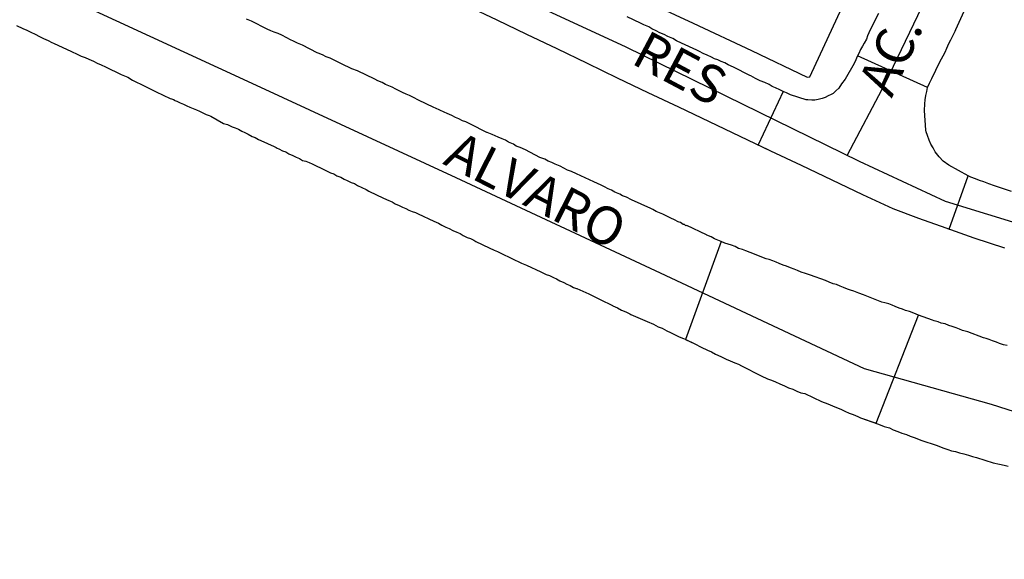
# Model space of a CAD drawing. Units: millimetres. Extents: x 185545 to 187958, y 1663200 to 1665975.
# Drawn here: x 186142 to 186207, y 1663323 to 1663358 of the extents above; entities that cross this region are included whole.
import ezdxf
from ezdxf.enums import TextEntityAlignment as Align

# ---------------------------------------------------------------- set-up
doc = ezdxf.new("R2010")
doc.units = ezdxf.units.MM
for name, color, linetype in [('IMAGEM', 7, 'Continuous'), ('V-CANTEIRO', 3, 'Continuous'), ('V-CRUZAMENTO', 1, 'Continuous'), ('V-EIXO_DE_LOGRADOURO', 3, 'Continuous'), ('V-LOTE', 1, 'Continuous'), ('V-NOME_DOS_LOGRADOUROS', 7, 'Continuous'), ('V-QUADRA', 6, 'Continuous'), ('V-TESTADA', 5, 'Continuous')]:
    doc.layers.add(name, color=color, linetype=linetype)
picture_1 = doc.add_image_def('image1.jpg', size_in_pixel=(4020, 4625))

msp = doc.modelspace()

# ---------------------------------------------------------------- linework, layer by layer
at = {"layer": 'V-CANTEIRO'}
for points in [[(186171.15, 1663358.98), (186173.11, 1663358.05), (186175.07, 1663357.12), (186177.07, 1663356.16), (186179.06, 1663355.2), (186181.05, 1663354.24), (186183.07, 1663353.28), (186185.09, 1663352.32), (186187.11, 1663351.36), (186189.13, 1663350.4), (186191.15, 1663349.44), (186193.17, 1663348.48), (186195.19, 1663347.52), (186197.21, 1663346.56), (186199.22, 1663345.64), (186200.89, 1663345), (186202.7, 1663344.35), (186204.54, 1663343.7), (186206.56, 1663343.05)], [(186206.75, 1663336.6), (186206.5, 1663336.66), (186206.24, 1663336.75), (186206.03, 1663336.83), (186205.77, 1663336.92), (186205.56, 1663337), (186205.35, 1663337.07), (186205.19, 1663337.11), (186204.15, 1663337.51), (186203.81, 1663337.6), (186203.6, 1663337.69), (186203.38, 1663337.77), (186203.13, 1663337.86), (186202.91, 1663337.92), (186202.66, 1663338.03), (186202.4, 1663338.09), (186202.19, 1663338.16), (186201.93, 1663338.24), (186201.82, 1663338.27), (186200.91, 1663338.6), (186200.59, 1663338.73), (186200.31, 1663338.84), (186200.05, 1663338.92), (186199.84, 1663339.01), (186199.63, 1663339.07), (186199.37, 1663339.18), (186199.16, 1663339.26), (186198.94, 1663339.35), (186198.69, 1663339.41), (186198.49, 1663339.46), (186197.28, 1663339.95), (186196.96, 1663340.05), (186196.64, 1663340.18), (186196.43, 1663340.25), (186196.23, 1663340.33), (186195.96, 1663340.44), (186195.74, 1663340.52), (186195.49, 1663340.63), (186195.27, 1663340.67), (186195.02, 1663340.78), (186194.78, 1663340.89), (186193.78, 1663341.25), (186193.46, 1663341.36), (186193.18, 1663341.44), (186192.93, 1663341.55), (186192.71, 1663341.63), (186192.46, 1663341.72), (186192.2, 1663341.83), (186191.99, 1663341.91), (186191.73, 1663342.02), (186191.52, 1663342.1), (186191.3, 1663342.19), (186191.05, 1663342.27), (186190.86, 1663342.32), (186189.81, 1663342.74), (186189.53, 1663342.85), (186189.3, 1663342.94), (186189.04, 1663343), (186188.83, 1663343.13), (186188.57, 1663343.21), (186188.36, 1663343.28), (186188.15, 1663343.36), (186187.89, 1663343.47), (186187.68, 1663343.55), (186187.46, 1663343.64), (186187.23, 1663343.77), (186186.95, 1663343.88), (186186.93, 1663343.9), (186185.63, 1663344.51), (186185.56, 1663344.49), (186185.48, 1663344.58), (186185.39, 1663344.58), (186185.3, 1663344.64), (186185.22, 1663344.71), (186185.12, 1663344.73), (186185.07, 1663344.75), (186184.82, 1663344.88), (186184.58, 1663345), (186184.31, 1663345.13), (186184.05, 1663345.26), (186183.84, 1663345.35), (186183.62, 1663345.43), (186183.39, 1663345.56), (186183.26, 1663345.63), (186182, 1663346.2), (186181.66, 1663346.37), (186181.4, 1663346.46), (186181.21, 1663346.58), (186180.89, 1663346.71), (186180.68, 1663346.84), (186180.46, 1663346.92), (186180.21, 1663347.05), (186180.21, 1663347.05), (186179.99, 1663347.16), (186179.74, 1663347.27), (186179.5, 1663347.38), (186178.37, 1663347.91), (186178.03, 1663348.06), (186177.78, 1663348.16), (186177.54, 1663348.29), (186177.28, 1663348.42), (186176.96, 1663348.55), (186176.75, 1663348.67), (186176.5, 1663348.76), (186176.28, 1663348.89), (186176.07, 1663348.95), (186175.96, 1663349), (186175, 1663349.49), (186174.66, 1663349.64), (186174.4, 1663349.74), (186174.21, 1663349.87), (186173.89, 1663350), (186173.68, 1663350.13), (186173.46, 1663350.21), (186173.21, 1663350.34), (186173, 1663350.42), (186172.8, 1663350.51), (186172.48, 1663350.64), (186172.46, 1663350.64), (186171.39, 1663351.19), (186171.08, 1663351.34), (186170.86, 1663351.41), (186170.61, 1663351.53), (186170.39, 1663351.62), (186170.16, 1663351.75), (186169.84, 1663351.88), (186169.64, 1663351.98), (186169.37, 1663352.11), (186169.07, 1663352.24), (186168.96, 1663352.28), (186167.96, 1663352.77), (186167.62, 1663352.94), (186167.36, 1663353.07), (186167.15, 1663353.16), (186166.89, 1663353.28), (186166.68, 1663353.37), (186166.47, 1663353.5), (186166.21, 1663353.63), (186166, 1663353.71), (186165.78, 1663353.8), (186165.55, 1663353.92), (186165.27, 1663354.05), (186165.08, 1663354.14), (186163.93, 1663354.69), (186163.56, 1663354.82), (186163.35, 1663354.95), (186163.09, 1663355.06), (186162.88, 1663355.16), (186162.67, 1663355.27), (186162.43, 1663355.38), (186162.13, 1663355.53), (186161.86, 1663355.63), (186161.62, 1663355.76), (186161.34, 1663355.87), (186161.28, 1663355.89), (186160.32, 1663356.38), (186159.98, 1663356.53), (186159.72, 1663356.66), (186159.51, 1663356.74), (186159.27, 1663356.87), (186158.95, 1663357.04), (186158.7, 1663357.15), (186158.44, 1663357.25), (186158.23, 1663357.34), (186157.99, 1663357.45), (186156.95, 1663357.96), (186156.61, 1663358.11)]]:
    msp.add_lwpolyline(points, dxfattribs=at)
at = {"layer": 'V-CRUZAMENTO'}
for points in [[(186201.29, 1663352.09), (186201.31, 1663352.52), (186201.35, 1663352.78), (186201.39, 1663353.08), (186201.46, 1663353.33), (186201.5, 1663353.59), (186196.891, 1663355.685), (186196.77, 1663355.42), (186196.66, 1663355.19), (186196.06, 1663354.14), (186195.82, 1663353.84), (186195.66, 1663353.56), (186195.46, 1663353.39), (186195.27, 1663353.2), (186195.15, 1663353.14), (186194.95, 1663353.05), (186194.76, 1663352.94), (186194.55, 1663352.88), (186194.29, 1663352.81), (186194.08, 1663352.77), (186193.87, 1663352.77), (186193.61, 1663352.79), (186193.5, 1663352.78), (186192.46, 1663353.11), (186192.2, 1663353.24), (186191.99, 1663353.33), (186190.327, 1663349.831), (186191.15, 1663349.44), (186193.17, 1663348.48), (186195.19, 1663347.52), (186197.21, 1663346.56), (186199.22, 1663345.64), (186200.89, 1663345), (186202.7, 1663344.35), (186202.93, 1663344.269), (186204.17, 1663347.78), (186202.89, 1663348.48), (186202.53, 1663348.76), (186202.27, 1663349.04), (186202.01, 1663349.36), (186201.86, 1663349.62), (186201.71, 1663349.87), (186201.61, 1663350.13), (186201.5, 1663350.43), (186201.41, 1663350.69), (186201.38, 1663350.79)], [(186200.91, 1663338.6), (186200.59, 1663338.73), (186200.31, 1663338.84), (186200.05, 1663338.92), (186199.84, 1663339.01), (186199.63, 1663339.07), (186199.37, 1663339.18), (186199.16, 1663339.26), (186198.94, 1663339.35), (186198.69, 1663339.41), (186198.49, 1663339.46), (186197.28, 1663339.95), (186196.96, 1663340.05), (186196.64, 1663340.18), (186196.43, 1663340.25), (186196.23, 1663340.33), (186195.96, 1663340.44), (186195.74, 1663340.52), (186195.49, 1663340.63), (186195.27, 1663340.67), (186195.02, 1663340.78), (186194.78, 1663340.89), (186193.78, 1663341.25), (186193.46, 1663341.36), (186193.18, 1663341.44), (186192.93, 1663341.55), (186192.71, 1663341.63), (186192.46, 1663341.72), (186192.2, 1663341.83), (186191.99, 1663341.91), (186191.73, 1663342.02), (186191.52, 1663342.1), (186191.3, 1663342.19), (186191.05, 1663342.27), (186190.86, 1663342.32), (186189.81, 1663342.74), (186189.53, 1663342.85), (186189.3, 1663342.94), (186189.04, 1663343), (186188.83, 1663343.13), (186188.57, 1663343.21), (186188.36, 1663343.28), (186188.15, 1663343.36), (186187.902, 1663343.465), (186185.556, 1663337.014), (186186.17, 1663336.73), (186186.57, 1663336.51), (186186.99, 1663336.3), (186187.25, 1663336.19), (186187.53, 1663336.04), (186187.87, 1663335.89), (186188.23, 1663335.72), (186188.49, 1663335.6), (186188.79, 1663335.47), (186189.04, 1663335.38), (186189.23, 1663335.28), (186190.54, 1663334.61), (186190.96, 1663334.42), (186191.22, 1663334.33), (186191.48, 1663334.21), (186191.77, 1663334.08), (186192.07, 1663333.95), (186192.33, 1663333.82), (186192.63, 1663333.74), (186192.88, 1663333.61), (186193.14, 1663333.5), (186193.4, 1663333.44), (186193.42, 1663333.44), (186194.51, 1663332.93), (186194.93, 1663332.76), (186195.23, 1663332.63), (186195.49, 1663332.52), (186195.79, 1663332.41), (186196.04, 1663332.29), (186196.34, 1663332.16), (186196.6, 1663332.07), (186196.9, 1663331.94), (186197.09, 1663331.84), (186198.102, 1663331.485)]]:
    msp.add_lwpolyline(points, close=True, dxfattribs=at)
at = {"layer": 'V-EIXO_DE_LOGRADOURO'}
for points in [[(186130.07, 1663366.31), (186143.52, 1663360.1), (186156.97, 1663353.89), (186170.42, 1663347.68), (186183.87, 1663341.39), (186197.32, 1663335.1), (186205.68, 1663332.75), (186209.34, 1663331.59), (186215.95, 1663330.47), (186219.69, 1663330.16), (186226.62, 1663330.35), (186231.07, 1663331.51), (186244.6, 1663336.79), (186255.27, 1663344.23), (186264.66, 1663354.3), (186271.98, 1663365.06), (186275.65, 1663371.69), (186285.12, 1663389.24), (186294.75, 1663406.79), (186303.9, 1663424.34), (186313.05, 1663441.89)], [(186056.89, 1663415.66), (186065.65, 1663411.41), (186113.62, 1663388.42), (186144.54, 1663373.37), (186166.69, 1663363.2), (186181.61, 1663356.28), (186196.99, 1663348.75), (186202.66, 1663346.12), (186210.74, 1663343.63), (186219.75, 1663342.8), (186229.85, 1663344.38), (186240.81, 1663349.05), (186249.98, 1663356.13), (186260.16, 1663367.34), (186267.31, 1663378.03), (186270.8, 1663385.03), (186279.89, 1663402.49), (186287.19, 1663417.17)], [(186150.57, 1663412.77), (186159.67, 1663408.45), (186166.26, 1663405.22), (186173.34, 1663401.91), (186180.42, 1663398.6), (186187.62, 1663395.18), (186194.82, 1663391.76), (186201.98, 1663388.34), (186209.14, 1663384.92), (186212.64, 1663383.43), (186207.8, 1663372.98), (186203.28, 1663363.41), (186198.68, 1663353.84), (186196.19, 1663349.14)]]:
    msp.add_lwpolyline(points, dxfattribs=at)
at = {"layer": 'V-LOTE'}
msp.add_lwpolyline([(186143.8, 1663388.4), (186140.94, 1663382.3), (186139.74, 1663379.84), (186144.41, 1663377.6), (186148.27, 1663375.83), (186152, 1663374.03), (186155.8, 1663372.21), (186159.47, 1663370.44), (186163.29, 1663368.67), (186166.98, 1663366.88), (186170.8, 1663365.08), (186174.6, 1663363.28), (186178.4, 1663361.48), (186182.2, 1663359.64), (186186.06, 1663357.84), (186189.9, 1663356.04), (186193.57, 1663354.27), (186193.73, 1663354.31), (186195.88, 1663358.88), (186197.59, 1663362.49)], dxfattribs=at)
at = {"layer": 'V-QUADRA'}
for points in [[(186207.03, 1663346.76), (186205.9, 1663347.12), (186205.54, 1663347.25), (186205.21, 1663347.39), (186204.92, 1663347.48), (186204.66, 1663347.59), (186204.36, 1663347.69), (186204.17, 1663347.78), (186202.89, 1663348.48), (186202.53, 1663348.76), (186202.27, 1663349.04), (186202.01, 1663349.36), (186201.86, 1663349.62), (186201.71, 1663349.87), (186201.61, 1663350.13), (186201.5, 1663350.43), (186201.41, 1663350.69), (186201.38, 1663350.79), (186201.29, 1663352.09), (186201.31, 1663352.52), (186201.35, 1663352.78), (186201.39, 1663353.08), (186201.46, 1663353.33), (186201.5, 1663353.59), (186201.63, 1663353.89), (186201.76, 1663354.14), (186201.78, 1663354.2), (186202.31, 1663355.29), (186202.52, 1663355.68), (186202.65, 1663355.93), (186202.76, 1663356.19), (186202.91, 1663356.49), (186202.91, 1663356.49), (186203.04, 1663356.75), (186203.19, 1663357.04), (186203.32, 1663357.3), (186203.36, 1663357.41), (186203.91, 1663358.62)], [(186198.26, 1663358.47), (186197.72, 1663357.39), (186197.55, 1663357), (186197.47, 1663356.79), (186197.32, 1663356.53), (186197.21, 1663356.32), (186197.08, 1663356.11), (186196.96, 1663355.85), (186196.87, 1663355.64), (186196.77, 1663355.42), (186196.66, 1663355.19), (186196.06, 1663354.14), (186195.82, 1663353.84), (186195.66, 1663353.56), (186195.46, 1663353.39), (186195.27, 1663353.2), (186195.15, 1663353.14), (186194.95, 1663353.05), (186194.76, 1663352.94), (186194.55, 1663352.88), (186194.29, 1663352.81), (186194.08, 1663352.77), (186193.87, 1663352.77), (186193.61, 1663352.79), (186193.5, 1663352.78), (186192.46, 1663353.11), (186192.2, 1663353.24), (186191.99, 1663353.33), (186191.77, 1663353.45), (186191.48, 1663353.58), (186191.26, 1663353.67), (186191.05, 1663353.8), (186190.77, 1663353.92), (186190.77, 1663353.92), (186190.47, 1663354.05), (186190.17, 1663354.2), (186189.85, 1663354.37), (186189.79, 1663354.4), (186188.72, 1663354.95), (186188.36, 1663355.1), (186188.15, 1663355.23), (186187.89, 1663355.31), (186187.68, 1663355.42), (186187.46, 1663355.48), (186187.25, 1663355.59), (186186.97, 1663355.74), (186186.71, 1663355.84), (186186.48, 1663355.97), (186186.29, 1663356.06), (186185.28, 1663356.53), (186184.95, 1663356.68), (186184.71, 1663356.83), (186184.39, 1663356.95), (186184.15, 1663357.08), (186183.86, 1663357.21), (186183.62, 1663357.34), (186183.32, 1663357.47), (186183.13, 1663357.59), (186182.81, 1663357.72), (186182.58, 1663357.83), (186181.7, 1663358.26)], [(186141.46, 1663357.68), (186141.88, 1663357.49), (186142.14, 1663357.38), (186142.4, 1663357.25), (186142.69, 1663357.12), (186142.99, 1663356.95), (186143.25, 1663356.83), (186143.55, 1663356.7), (186143.8, 1663356.57), (186143.91, 1663356.51), (186145.08, 1663355.97), (186145.47, 1663355.8), (186145.72, 1663355.67), (186145.98, 1663355.57), (186146.24, 1663355.46), (186146.54, 1663355.33), (186146.79, 1663355.2), (186147.05, 1663355.1), (186147.32, 1663354.97), (186148.37, 1663354.46), (186148.8, 1663354.27), (186149.1, 1663354.09), (186149.93, 1663353.69), (186150.67, 1663353.32), (186151.59, 1663352.87), (186151.84, 1663352.82), (186151.84, 1663352.77), (186152.04, 1663352.69), (186152.25, 1663352.6), (186152.47, 1663352.5), (186152.68, 1663352.39), (186152.89, 1663352.3), (186153.11, 1663352.22), (186153.32, 1663352.13), (186153.53, 1663352.05), (186153.75, 1663351.94), (186153.96, 1663351.83), (186154.17, 1663351.75), (186154.28, 1663351.71), (186155.11, 1663351.24), (186155.37, 1663351.17), (186155.45, 1663351.13), (186155.67, 1663351.02), (186155.88, 1663350.94), (186156.09, 1663350.85), (186156.31, 1663350.72), (186156.52, 1663350.64), (186156.74, 1663350.53), (186156.99, 1663350.38), (186157.2, 1663350.3), (186157.2, 1663350.3), (186157.42, 1663350.17), (186157.57, 1663350.11), (186158.44, 1663349.72), (186158.57, 1663349.66), (186158.63, 1663349.61), (186158.74, 1663349.57), (186159, 1663349.44), (186159.21, 1663349.36), (186159.42, 1663349.23), (186159.68, 1663349.12), (186159.89, 1663349.02), (186160.11, 1663348.93), (186160.32, 1663348.8), (186160.53, 1663348.74), (186160.75, 1663348.67), (186160.94, 1663348.57), (186161.81, 1663348.16), (186162.16, 1663347.99), (186162.37, 1663347.91), (186162.58, 1663347.78), (186162.84, 1663347.69), (186163.05, 1663347.57), (186163.26, 1663347.48), (186163.52, 1663347.35), (186163.73, 1663347.27), (186163.93, 1663347.14), (186164.22, 1663347.01), (186164.5, 1663346.88), (186164.69, 1663346.78), (186165.65, 1663346.31), (186166, 1663346.16), (186166.21, 1663346.07), (186166.42, 1663345.94), (186166.68, 1663345.84), (186166.89, 1663345.73), (186167.11, 1663345.64), (186167.32, 1663345.52), (186167.53, 1663345.43), (186167.75, 1663345.37), (186167.94, 1663345.29), (186168.96, 1663344.79), (186169.28, 1663344.66), (186169.5, 1663344.53), (186169.75, 1663344.41), (186169.97, 1663344.32), (186170.22, 1663344.19), (186170.48, 1663344.07), (186170.69, 1663343.98), (186170.9, 1663343.85), (186171.16, 1663343.72), (186171.37, 1663343.66), (186171.59, 1663343.55), (186171.74, 1663343.47), (186172.61, 1663343.04), (186172.95, 1663342.89), (186173.17, 1663342.79), (186173.38, 1663342.7), (186173.64, 1663342.57), (186173.85, 1663342.47), (186174.06, 1663342.36), (186174.32, 1663342.23), (186174.53, 1663342.14), (186174.75, 1663342.04), (186174.96, 1663341.95), (186175.06, 1663341.89), (186176.02, 1663341.46), (186176.37, 1663341.29), (186176.58, 1663341.21), (186176.84, 1663341.08), (186177.05, 1663340.99), (186177.26, 1663340.86), (186177.52, 1663340.76), (186177.73, 1663340.65), (186177.95, 1663340.57), (186178.16, 1663340.44), (186178.37, 1663340.37), (186178.39, 1663340.36), (186179.18, 1663340.01), (186179.93, 1663339.64), (186180.74, 1663339.24), (186180.76, 1663339.22), (186181.06, 1663339.09), (186181.32, 1663338.94), (186181.62, 1663338.82), (186181.87, 1663338.69), (186181.94, 1663338.65), (186183.02, 1663338.18), (186183.45, 1663338.01), (186183.75, 1663337.83), (186184.01, 1663337.75), (186184.31, 1663337.58), (186184.56, 1663337.47), (186184.86, 1663337.32), (186185.12, 1663337.19), (186185.41, 1663337.07), (186185.52, 1663337.03), (186186.17, 1663336.73), (186186.57, 1663336.51), (186186.99, 1663336.3), (186187.25, 1663336.19), (186187.25, 1663336.19), (186187.53, 1663336.04), (186187.87, 1663335.89), (186188.23, 1663335.72), (186188.49, 1663335.6), (186188.79, 1663335.47), (186189.04, 1663335.38), (186189.23, 1663335.28), (186190.54, 1663334.61), (186190.96, 1663334.42), (186191.22, 1663334.33), (186191.48, 1663334.21), (186191.77, 1663334.08), (186192.07, 1663333.95), (186192.33, 1663333.82), (186192.63, 1663333.74), (186192.88, 1663333.61), (186193.14, 1663333.5), (186193.4, 1663333.44), (186193.42, 1663333.44), (186194.51, 1663332.93), (186194.93, 1663332.76), (186195.23, 1663332.63), (186195.49, 1663332.52), (186195.79, 1663332.41), (186196.04, 1663332.29), (186196.34, 1663332.16), (186196.6, 1663332.07), (186196.9, 1663331.94), (186197.09, 1663331.84), (186198.26, 1663331.43), (186198.64, 1663331.28), (186198.99, 1663331.18), (186199.24, 1663331.05), (186199.54, 1663330.94), (186199.8, 1663330.84), (186200.1, 1663330.75), (186200.35, 1663330.64), (186200.61, 1663330.56), (186200.91, 1663330.45), (186201.06, 1663330.37), (186202.14, 1663330.02), (186202.5, 1663329.88), (186202.83, 1663329.77), (186203.08, 1663329.68), (186203.34, 1663329.62), (186203.6, 1663329.55), (186203.89, 1663329.47), (186204.19, 1663329.38), (186204.45, 1663329.3), (186204.73, 1663329.24), (186205.82, 1663328.89), (186206.24, 1663328.79), (186206.54, 1663328.72), (186206.8, 1663328.66)]]:
    msp.add_lwpolyline(points, dxfattribs=at)
at = {"layer": 'V-TESTADA'}
msp.add_lwpolyline([(186143.8, 1663388.4), (186140.94, 1663382.3), (186139.74, 1663379.84), (186144.41, 1663377.6), (186148.27, 1663375.83), (186152, 1663374.03), (186155.8, 1663372.21), (186159.47, 1663370.44), (186163.29, 1663368.67), (186166.98, 1663366.88), (186170.8, 1663365.08), (186174.6, 1663363.28), (186178.4, 1663361.48), (186182.2, 1663359.64), (186186.06, 1663357.84), (186189.9, 1663356.04), (186193.57, 1663354.27), (186193.73, 1663354.31), (186195.88, 1663358.88), (186197.59, 1663362.49)], dxfattribs=at)

# ---------------------------------------------------------------- texts
at = {"layer": 'V-NOME_DOS_LOGRADOUROS'}
for s, rotation, p in [('RES', 332, (186181.51, 1663354.54)), ('AC.', 66, (186199.85, 1663352.54)), ('ALVARO', 333, (186169.14, 1663347.891))]:
    msp.add_text(s, height=2.5, rotation=rotation, dxfattribs=at).set_placement(p, align=Align.BOTTOM_LEFT)

# ---------------------------------------------------------------- referenced raster images: frames only (the image files are external)
at = {"layer": 'IMAGEM'}
image = msp.add_image(picture_1, insert=(185545.197, 1663199.635), size_in_units=(2412.348, 2775.4), dxfattribs=at)
image.dxf.flags = 7

doc.saveas('drawing.dxf')
